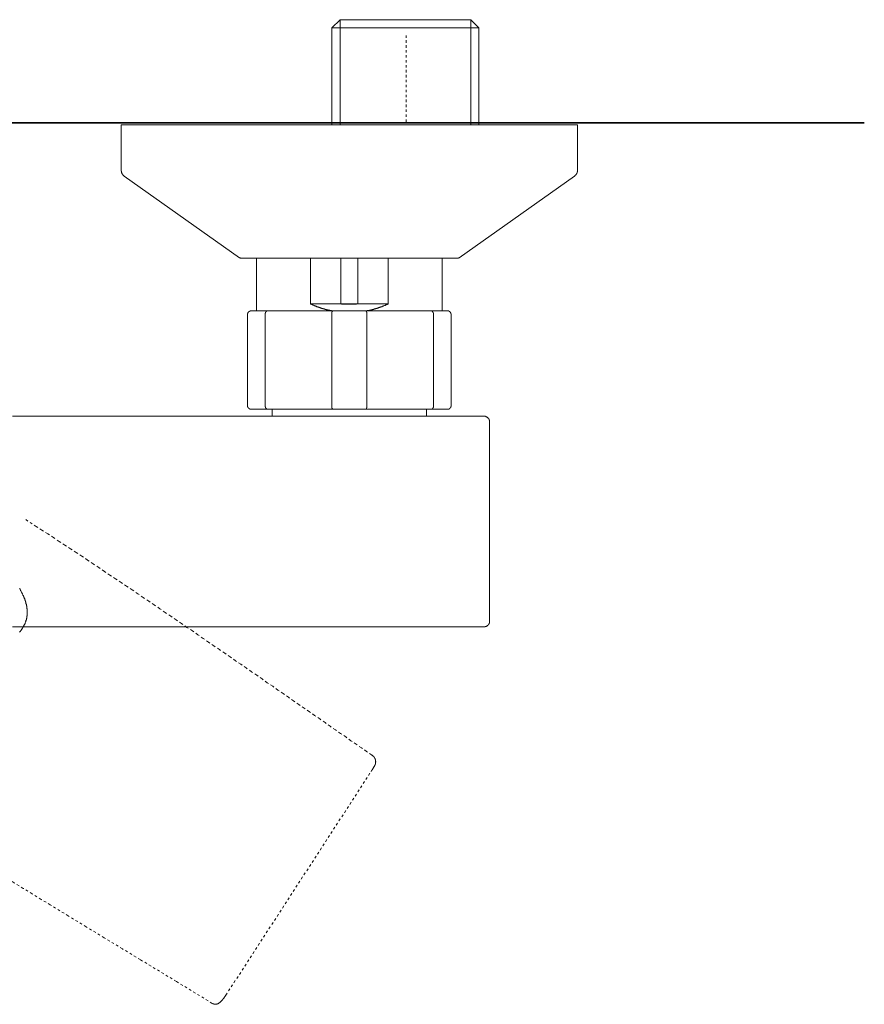
# Model space of a CAD drawing. Units: inches. Extents: x -360 to 750, y -685 to 106.
# Drawn here: x 8 to 129, y -504 to -364 of the extents above; entities that cross this region are included whole.
import ezdxf

# ---------------------------------------------------------------- set-up
doc = ezdxf.new("R2010")
doc.units = ezdxf.units.IN
doc.header["$MEASUREMENT"] = 0
for name, pattern in [('AI-Linetype-13', [0.705556, 0.352778, -0.352778]), ('AI-Linetype-14', [0.705556, 0.352778, -0.352778]), ('AI-Linetype-22', [0.705556, 0.352778, -0.352778]), ('AI-Linetype-3', [0.705556, 0.352778, -0.352778]), ('AI-Linetype-32', [0.705556, 0.352778, -0.352778]), ('AI-Linetype-34', [0.705556, 0.352778, -0.352778]), ('AI-Linetype-39', [0.705556, 0.352778, -0.352778]), ('AI-Linetype-40', [0.705556, 0.352778, -0.352778])]:
    doc.linetypes.add(name, pattern=pattern)
doc.layers.add('图层 1', color=7, linetype='Continuous')

msp = doc.modelspace()

# ---------------------------------------------------------------- linework, layer by layer
at = {"layer": '图层 1', "color": 7, "lineweight": 9}
for points in [[(54.16, -363.53), (53.01, -364.68)], [(54.16, -363.53), (54.16, -378.55)], [(72.8, -363.53), (54.16, -363.53)], [(73.98, -364.68), (72.8, -363.53)], [(72.8, -363.53), (72.8, -378.55)], [(53.01, -364.68), (53.01, -378.55)], [(53.01, -364.68), (73.98, -364.68)], [(73.98, -378.55), (73.98, -364.68)], [(22.94, -378.55), (22.94, -385.04)], [(55.49, -378.55), (22.94, -378.55)], [(88.01, -378.55), (55.49, -378.55)], [(88.01, -385.04), (88.01, -378.55)], [(22.94, -385.04), (22.94, -385.07), (22.94, -385.09), (22.94, -385.12), (22.94, -385.14), (22.97, -385.14), (22.97, -385.17), (22.97, -385.2), (22.97, -385.22), (22.97, -385.25), (22.97, -385.28), (22.99, -385.31), (22.99, -385.33), (22.99, -385.36), (23.02, -385.39), (23.02, -385.42), (23.02, -385.44), (23.05, -385.44), (23.05, -385.46), (23.05, -385.49), (23.08, -385.52), (23.08, -385.55), (23.11, -385.55), (23.11, -385.57), (23.11, -385.6), (23.13, -385.6), (23.13, -385.63), (23.16, -385.63), (23.16, -385.65), (23.18, -385.68), (23.21, -385.71), (23.21, -385.73), (23.24, -385.73), (23.24, -385.76), (23.26, -385.76), (23.29, -385.78), (23.32, -385.81), (23.34, -385.81), (23.34, -385.84), (23.37, -385.84), (23.37, -385.87)], [(87.58, -385.87), (87.62, -385.84), (87.64, -385.84), (87.64, -385.81), (87.67, -385.81), (87.67, -385.78), (87.69, -385.78), (87.69, -385.76), (87.72, -385.76), (87.72, -385.73), (87.75, -385.73), (87.75, -385.71), (87.77, -385.71), (87.77, -385.68), (87.8, -385.68), (87.8, -385.65), (87.83, -385.63), (87.85, -385.6), (87.85, -385.57), (87.88, -385.57), (87.88, -385.55), (87.88, -385.52), (87.91, -385.52), (87.91, -385.49), (87.94, -385.46), (87.94, -385.44), (87.94, -385.42), (87.96, -385.42), (87.96, -385.39), (87.96, -385.36), (87.96, -385.33), (87.99, -385.33), (87.99, -385.31), (87.99, -385.28), (87.99, -385.25), (87.99, -385.22), (88.01, -385.22), (88.01, -385.2), (88.01, -385.17), (88.01, -385.14), (88.01, -385.12), (88.01, -385.09), (88.01, -385.07), (88.01, -385.04)], [(23.37, -385.87), (39.83, -397.5)], [(71.13, -397.5), (87.58, -385.87)], [(39.83, -397.5), (39.86, -397.5), (39.88, -397.5), (39.88, -397.53), (39.91, -397.53), (39.94, -397.55), (39.96, -397.55), (39.99, -397.55), (40.02, -397.58), (40.04, -397.58), (40.07, -397.58), (40.1, -397.58), (40.13, -397.58)], [(55.49, -397.58), (40.13, -397.58)], [(42.26, -397.58), (42.26, -405.1)], [(49.94, -397.58), (49.94, -404.1)], [(54.29, -404.1), (54.29, -397.58)], [(70.83, -397.58), (55.49, -397.58)], [(56.69, -397.58), (56.69, -404.1)], [(61.04, -404.1), (61.04, -397.58)], [(68.73, -405.1), (68.73, -397.58)], [(70.83, -397.58), (70.86, -397.58), (70.89, -397.58), (70.91, -397.58), (70.94, -397.58), (70.97, -397.58), (70.97, -397.55), (70.99, -397.55), (71.02, -397.55), (71.04, -397.55), (71.04, -397.53), (71.07, -397.53), (71.1, -397.53), (71.1, -397.5), (71.13, -397.5)], [(49.94, -404.1), (49.97, -404.12), (50.02, -404.15), (50.08, -404.15), (50.1, -404.17), (50.16, -404.2), (50.21, -404.22), (50.26, -404.22), (50.29, -404.25), (50.34, -404.28), (50.4, -404.31), (50.45, -404.31), (50.48, -404.34), (50.53, -404.36), (50.58, -404.36), (50.61, -404.39), (50.66, -404.42), (50.72, -404.44), (50.77, -404.44), (50.82, -404.47), (50.85, -404.49), (50.9, -404.49), (50.96, -404.52), (51.01, -404.52), (51.04, -404.55), (51.09, -404.58), (51.14, -404.58), (51.2, -404.6), (51.22, -404.63), (51.28, -404.63), (51.33, -404.66), (51.38, -404.66), (51.43, -404.68), (51.47, -404.7), (51.52, -404.7), (51.57, -404.74), (51.62, -404.74), (51.68, -404.76), (51.7, -404.76), (51.75, -404.79), (51.81, -404.79), (51.86, -404.81), (51.92, -404.81), (51.95, -404.84), (52, -404.84), (52.05, -404.87), (52.11, -404.87), (52.16, -404.9), (52.18, -404.9), (52.23, -404.92), (52.29, -404.92), (52.34, -404.95), (52.4, -404.95), (52.45, -404.97), (52.48, -404.97), (52.53, -404.97), (52.58, -405), (52.64, -405), (52.69, -405.03), (52.74, -405.03), (52.77, -405.03), (52.82, -405.05), (52.88, -405.05), (52.93, -405.08), (52.98, -405.08), (53.04, -405.08), (53.09, -405.1)], [(54.29, -404.1), (49.94, -404.1)], [(54.29, -404.1), (54.32, -404.1), (54.37, -404.1), (54.42, -404.12), (54.48, -404.12), (54.53, -404.12), (54.56, -404.12), (54.61, -404.12), (54.67, -404.12), (54.71, -404.12), (54.77, -404.15), (54.8, -404.15), (54.85, -404.15), (54.9, -404.15), (54.96, -404.15), (55.01, -404.15), (55.03, -404.15), (55.09, -404.15), (55.14, -404.15), (55.2, -404.15), (55.25, -404.15), (55.31, -404.15), (55.33, -404.15), (55.39, -404.15), (55.44, -404.15), (55.49, -404.15), (55.55, -404.15), (55.57, -404.15), (55.62, -404.15), (55.68, -404.15), (55.73, -404.15), (55.78, -404.15), (55.81, -404.15), (55.87, -404.15), (55.92, -404.15), (55.97, -404.15), (56.02, -404.15), (56.05, -404.15), (56.1, -404.15), (56.16, -404.15), (56.21, -404.15), (56.27, -404.12), (56.29, -404.12), (56.34, -404.12), (56.4, -404.12), (56.46, -404.12), (56.5, -404.12), (56.53, -404.12), (56.59, -404.1), (56.64, -404.1), (56.69, -404.1)], [(56.69, -404.1), (54.29, -404.1)], [(61.04, -404.1), (56.69, -404.1)], [(57.89, -405.1), (57.95, -405.08), (58, -405.08), (58.03, -405.08), (58.08, -405.05), (58.13, -405.05), (58.19, -405.03), (58.24, -405.03), (58.29, -405.03), (58.35, -405), (58.38, -405), (58.42, -404.97), (58.48, -404.97), (58.53, -404.97), (58.59, -404.95), (58.64, -404.95), (58.67, -404.92), (58.72, -404.92), (58.78, -404.9), (58.83, -404.9), (58.88, -404.87), (58.91, -404.87), (58.96, -404.84), (59.01, -404.84), (59.07, -404.81), (59.12, -404.81), (59.17, -404.79), (59.2, -404.79), (59.25, -404.76), (59.31, -404.76), (59.36, -404.74), (59.41, -404.74), (59.44, -404.7), (59.49, -404.7), (59.54, -404.68), (59.6, -404.66), (59.63, -404.66), (59.68, -404.63), (59.74, -404.63), (59.79, -404.6), (59.84, -404.58), (59.87, -404.58), (59.92, -404.55), (59.98, -404.52), (60.02, -404.52), (60.06, -404.49), (60.11, -404.49), (60.16, -404.47), (60.21, -404.44), (60.24, -404.44), (60.29, -404.42), (60.35, -404.39), (60.4, -404.36), (60.42, -404.36), (60.48, -404.34), (60.53, -404.31), (60.59, -404.31), (60.62, -404.28), (60.67, -404.25), (60.72, -404.22), (60.77, -404.22), (60.8, -404.2), (60.86, -404.17), (60.91, -404.15), (60.94, -404.15), (60.99, -404.12), (61.04, -404.1)], [(41.46, -405.1), (41.43, -405.1), (41.41, -405.1), (41.38, -405.1), (41.35, -405.1), (41.32, -405.1), (41.32, -405.13), (41.3, -405.13), (41.27, -405.13), (41.24, -405.13), (41.24, -405.16), (41.22, -405.16), (41.19, -405.16), (41.19, -405.19), (41.16, -405.19), (41.16, -405.22), (41.14, -405.22), (41.14, -405.24), (41.11, -405.24), (41.11, -405.27), (41.09, -405.27), (41.09, -405.29), (41.06, -405.29), (41.06, -405.32), (41.03, -405.35), (41.03, -405.38), (41.01, -405.38), (41.01, -405.4), (41.01, -405.43), (41.01, -405.45), (40.98, -405.45), (40.98, -405.48), (40.98, -405.51), (40.98, -405.53), (40.98, -405.56), (40.98, -405.59)], [(40.98, -405.59), (40.98, -418.61)], [(41.46, -405.1), (43.81, -405.1)], [(43.81, -405.1), (43.78, -405.1), (43.76, -405.1), (43.73, -405.1), (43.7, -405.1), (43.7, -405.13), (43.67, -405.13), (43.67, -405.16), (43.65, -405.16), (43.62, -405.19), (43.62, -405.22), (43.59, -405.22), (43.59, -405.24), (43.56, -405.24), (43.56, -405.27), (43.54, -405.29), (43.54, -405.32), (43.54, -405.35), (43.51, -405.35), (43.51, -405.38), (43.51, -405.4), (43.51, -405.43), (43.49, -405.43), (43.49, -405.45), (43.49, -405.48), (43.49, -405.51), (43.49, -405.53), (43.49, -405.56), (43.49, -405.59)], [(43.49, -418.61), (43.49, -405.59)], [(43.81, -405.1), (53.14, -405.1)], [(53.14, -405.1), (53.12, -405.1), (53.09, -405.1), (53.09, -405.13), (53.07, -405.13), (53.07, -405.16), (53.07, -405.19), (53.04, -405.19), (53.04, -405.22), (53.04, -405.24), (53.01, -405.24), (53.01, -405.27), (53.01, -405.29), (53.01, -405.32), (53.01, -405.35), (52.98, -405.35), (52.98, -405.38), (52.98, -405.4), (52.98, -405.43), (52.98, -405.45), (52.98, -405.48), (52.98, -405.51), (52.98, -405.53), (52.98, -405.56), (52.98, -405.59)], [(52.98, -405.59), (52.98, -418.61)], [(53.14, -405.1), (57.81, -405.1)], [(57.81, -405.1), (57.84, -405.1), (57.87, -405.1), (57.87, -405.13), (57.89, -405.13), (57.89, -405.16), (57.92, -405.16), (57.92, -405.19), (57.92, -405.22), (57.95, -405.22), (57.95, -405.24), (57.95, -405.27), (57.95, -405.29), (57.97, -405.29), (57.97, -405.32), (57.97, -405.35), (57.97, -405.38), (57.97, -405.4), (57.97, -405.43), (57.97, -405.45), (58, -405.45), (58, -405.48), (58, -405.51), (58, -405.53), (58, -405.56), (58, -405.59)], [(57.81, -405.1), (67.15, -405.1)], [(58, -418.61), (58, -405.59)], [(67.15, -405.1), (67.18, -405.1), (67.2, -405.1), (67.23, -405.1), (67.26, -405.1), (67.26, -405.13), (67.28, -405.13), (67.31, -405.13), (67.31, -405.16), (67.34, -405.16), (67.34, -405.19), (67.37, -405.19), (67.37, -405.22), (67.39, -405.22), (67.39, -405.24), (67.39, -405.27), (67.41, -405.27), (67.41, -405.29), (67.41, -405.32), (67.44, -405.32), (67.44, -405.35), (67.44, -405.38), (67.47, -405.38), (67.47, -405.4), (67.47, -405.43), (67.47, -405.45), (67.47, -405.48), (67.47, -405.51), (67.5, -405.51), (67.5, -405.53), (67.5, -405.56), (67.5, -405.59)], [(67.15, -405.1), (69.5, -405.1)], [(67.5, -405.59), (67.5, -418.61)], [(70, -405.59), (70, -405.56), (70, -405.53), (70, -405.51), (69.98, -405.51), (69.98, -405.48), (69.98, -405.45), (69.98, -405.43), (69.95, -405.4), (69.95, -405.38), (69.95, -405.35), (69.93, -405.35), (69.93, -405.32), (69.9, -405.32), (69.9, -405.29), (69.9, -405.27), (69.87, -405.27), (69.87, -405.24), (69.85, -405.24), (69.85, -405.22), (69.82, -405.22), (69.79, -405.19), (69.76, -405.19), (69.76, -405.16), (69.73, -405.16), (69.72, -405.16), (69.72, -405.13), (69.68, -405.13), (69.66, -405.13), (69.66, -405.1), (69.63, -405.1), (69.6, -405.1), (69.58, -405.1), (69.55, -405.1), (69.53, -405.1), (69.5, -405.1)], [(70, -418.61), (70, -405.59)], [(41.46, -419.12), (41.43, -419.12), (41.41, -419.12), (41.38, -419.12), (41.35, -419.12), (41.32, -419.12), (41.32, -419.1), (41.3, -419.1), (41.27, -419.1), (41.27, -419.06), (41.24, -419.06), (41.22, -419.06), (41.22, -419.04), (41.19, -419.04), (41.16, -419.04), (41.16, -419.01), (41.14, -419.01), (41.14, -418.99), (41.11, -418.99), (41.11, -418.96), (41.09, -418.96), (41.09, -418.93), (41.06, -418.93), (41.06, -418.91), (41.06, -418.88), (41.03, -418.88), (41.03, -418.86), (41.01, -418.82), (41.01, -418.8), (41.01, -418.78), (40.98, -418.78), (40.98, -418.74), (40.98, -418.72), (40.98, -418.69), (40.98, -418.67), (40.98, -418.64), (40.98, -418.61)], [(43.81, -419.12), (43.78, -419.12), (43.76, -419.12), (43.73, -419.12), (43.73, -419.1), (43.7, -419.1), (43.67, -419.1), (43.67, -419.06), (43.65, -419.06), (43.65, -419.04), (43.62, -419.04), (43.62, -419.01), (43.59, -419.01), (43.59, -418.99), (43.56, -418.99), (43.56, -418.96), (43.56, -418.93), (43.54, -418.93), (43.54, -418.91), (43.54, -418.88), (43.51, -418.88), (43.51, -418.86), (43.51, -418.82), (43.51, -418.8), (43.49, -418.8), (43.49, -418.78), (43.49, -418.74), (43.49, -418.72), (43.49, -418.69), (43.49, -418.67), (43.49, -418.64), (43.49, -418.61)], [(53.14, -419.12), (53.12, -419.12), (53.09, -419.12), (53.09, -419.1), (53.07, -419.1), (53.07, -419.06), (53.07, -419.04), (53.04, -419.04), (53.04, -419.01), (53.04, -418.99), (53.01, -418.96), (53.01, -418.93), (53.01, -418.91), (53.01, -418.88), (52.98, -418.88), (52.98, -418.86), (52.98, -418.82), (52.98, -418.8), (52.98, -418.78), (52.98, -418.74), (52.98, -418.72), (52.98, -418.69), (52.98, -418.67), (52.98, -418.64), (52.98, -418.61)], [(58, -418.61), (58, -418.64), (58, -418.67), (58, -418.69), (58, -418.72), (58, -418.74), (58, -418.78), (57.97, -418.78), (57.97, -418.8), (57.97, -418.82), (57.97, -418.86), (57.97, -418.88), (57.97, -418.91), (57.97, -418.93), (57.95, -418.93), (57.95, -418.96), (57.95, -418.99), (57.95, -419.01), (57.92, -419.01), (57.92, -419.04), (57.92, -419.06), (57.89, -419.06), (57.89, -419.1), (57.87, -419.1), (57.87, -419.12), (57.84, -419.12), (57.81, -419.12)], [(67.5, -418.61), (67.5, -418.64), (67.5, -418.67), (67.5, -418.69), (67.5, -418.72), (67.47, -418.72), (67.47, -418.74), (67.47, -418.78), (67.47, -418.8), (67.47, -418.82), (67.47, -418.86), (67.44, -418.86), (67.44, -418.88), (67.44, -418.91), (67.41, -418.91), (67.41, -418.93), (67.41, -418.96), (67.39, -418.96), (67.39, -418.99), (67.39, -419.01), (67.37, -419.01), (67.37, -419.04), (67.34, -419.04), (67.34, -419.06), (67.31, -419.06), (67.28, -419.1), (67.26, -419.1), (67.26, -419.12), (67.23, -419.12), (67.2, -419.12), (67.18, -419.12), (67.15, -419.12)], [(70, -418.61), (70, -418.64), (70, -418.67), (70, -418.69), (70, -418.72), (69.98, -418.72), (69.98, -418.74), (69.98, -418.78), (69.98, -418.8), (69.95, -418.8), (69.95, -418.82), (69.95, -418.86), (69.93, -418.86), (69.93, -418.88), (69.93, -418.91), (69.9, -418.91), (69.9, -418.93), (69.87, -418.93), (69.87, -418.96), (69.85, -418.99), (69.82, -418.99), (69.82, -419.01), (69.79, -419.01), (69.79, -419.04), (69.76, -419.04), (69.76, -419.06), (69.73, -419.06), (69.72, -419.06), (69.72, -419.1), (69.68, -419.1), (69.66, -419.1), (69.63, -419.1), (69.63, -419.12), (69.6, -419.12), (69.58, -419.12), (69.55, -419.12), (69.53, -419.12), (69.5, -419.12)], [(48.88, -420.13), (7.44, -420.13)], [(43.81, -419.12), (41.46, -419.12)], [(53.14, -419.12), (43.81, -419.12)], [(44.47, -419.12), (44.47, -420.13)], [(48.88, -420.13), (62.08, -420.13)], [(60.24, -420.13), (60.16, -420.13), (60.11, -420.13), (60.02, -420.13), (59.98, -420.13), (59.89, -420.13), (59.81, -420.13), (59.76, -420.13), (59.68, -420.13), (59.6, -420.13), (59.54, -420.13), (59.47, -420.13), (59.41, -420.13), (59.33, -420.13), (59.25, -420.13), (59.17, -420.13), (59.12, -420.13), (59.04, -420.13), (58.96, -420.13), (58.91, -420.13), (58.83, -420.13), (58.74, -420.13), (58.67, -420.13), (58.61, -420.13), (58.53, -420.13), (58.45, -420.13), (58.38, -420.13), (58.32, -420.13), (58.24, -420.13), (58.16, -420.13), (58.08, -420.13), (58.03, -420.13), (57.95, -420.13), (57.87, -420.13), (57.79, -420.13), (57.71, -420.13), (57.63, -420.13), (57.49, -420.13), (57.34, -420.13), (57.17, -420.13), (57.01, -420.13), (56.72, -420.13), (56.4, -420.13), (56.1, -420.13), (55.78, -420.13), (55.49, -420.13), (55.17, -420.13), (54.88, -420.13), (54.56, -420.13), (54.27, -420.13), (53.94, -420.13), (53.79, -420.13), (53.62, -420.13), (53.49, -420.13), (53.33, -420.13), (53.25, -420.13), (53.17, -420.13), (53.12, -420.13), (53.04, -420.13), (52.88, -420.13), (52.74, -420.13), (52.66, -420.13), (52.58, -420.13), (52.5, -420.13), (52.42, -420.13), (52.37, -420.13), (52.29, -420.13), (52.21, -420.13), (52.16, -420.13), (52.08, -420.13), (52, -420.13), (51.92, -420.13), (51.86, -420.13), (51.79, -420.13), (51.7, -420.13), (51.65, -420.13), (51.57, -420.13), (51.49, -420.13), (51.43, -420.13), (51.36, -420.13), (51.28, -420.13), (51.22, -420.13), (51.14, -420.13), (51.07, -420.13), (51.01, -420.13), (50.93, -420.13), (50.87, -420.13), (50.79, -420.13), (50.74, -420.13)], [(57.81, -419.12), (53.14, -419.12)], [(67.15, -419.12), (57.81, -419.12)], [(74.7, -420.13), (62.08, -420.13)], [(66.48, -420.13), (66.48, -419.12)], [(69.5, -419.12), (67.15, -419.12)], [(75.5, -420.93), (75.5, -420.91), (75.5, -420.88), (75.5, -420.85), (75.5, -420.83), (75.5, -420.8), (75.5, -420.78), (75.47, -420.74), (75.47, -420.72), (75.47, -420.69), (75.47, -420.67), (75.45, -420.67), (75.45, -420.64), (75.45, -420.61), (75.42, -420.59), (75.42, -420.56), (75.39, -420.54), (75.39, -420.51), (75.37, -420.51), (75.37, -420.48), (75.37, -420.45), (75.34, -420.45), (75.34, -420.43), (75.32, -420.43), (75.32, -420.4), (75.28, -420.4), (75.28, -420.38), (75.26, -420.38), (75.26, -420.35), (75.24, -420.35), (75.24, -420.32), (75.21, -420.32), (75.21, -420.3), (75.18, -420.3), (75.15, -420.27), (75.13, -420.27), (75.13, -420.24), (75.11, -420.24), (75.07, -420.21), (75.05, -420.21), (75.02, -420.19), (74.99, -420.19), (74.97, -420.16), (74.94, -420.16), (74.91, -420.16), (74.89, -420.16), (74.89, -420.13), (74.86, -420.13), (74.84, -420.13), (74.81, -420.13), (74.78, -420.13), (74.75, -420.13), (74.73, -420.13), (74.7, -420.13)], [(75.5, -426.83), (75.5, -426.54), (75.5, -426.22), (75.5, -425.9), (75.5, -425.61), (75.5, -425.28), (75.5, -425.13), (75.5, -424.99), (75.5, -424.83), (75.5, -424.75), (75.5, -424.67), (75.5, -424.6), (75.5, -424.51), (75.5, -424.43), (75.5, -424.37), (75.5, -424.3), (75.5, -424.22), (75.5, -424.13), (75.5, -424.06), (75.5, -424), (75.5, -423.92), (75.5, -423.84), (75.5, -423.76), (75.5, -423.69), (75.5, -423.63), (75.5, -423.55), (75.5, -423.47), (75.5, -423.41), (75.5, -423.34), (75.5, -423.26), (75.5, -423.18), (75.5, -423.15), (75.5, -423.13), (75.5, -423.1), (75.5, -423.05), (75.5, -423.02), (75.5, -422.99), (75.5, -422.93), (75.5, -422.91), (75.5, -422.88), (75.5, -422.85), (75.5, -422.8), (75.5, -422.78), (75.5, -422.75), (75.5, -422.72), (75.5, -422.67), (75.5, -422.65), (75.5, -422.62), (75.5, -422.59), (75.5, -422.56), (75.5, -422.51), (75.5, -422.48), (75.5, -422.45), (75.5, -422.43), (75.5, -422.4), (75.5, -422.37), (75.5, -422.35), (75.5, -422.32), (75.5, -422.27), (75.5, -422.24), (75.5, -422.21), (75.5, -422.19), (75.5, -422.16), (75.5, -422.14), (75.5, -422.11), (75.5, -422.08), (75.5, -422.06), (75.5, -422.03), (75.5, -422), (75.5, -421.97), (75.5, -421.95), (75.5, -421.91), (75.5, -421.89), (75.5, -421.87), (75.5, -421.85), (75.5, -421.81), (75.5, -421.79), (75.5, -421.76), (75.5, -421.74), (75.5, -421.71), (75.5, -421.68), (75.5, -421.66), (75.5, -421.63), (75.5, -421.6), (75.5, -421.58), (75.5, -421.55), (75.5, -421.52), (75.5, -421.5), (75.5, -421.47), (75.5, -421.44), (75.5, -421.41), (75.5, -421.38), (75.5, -421.36), (75.5, -421.33), (75.5, -421.31), (75.5, -421.28), (75.5, -421.26), (75.5, -421.23), (75.5, -421.2), (75.5, -421.17), (75.5, -421.15), (75.5, -421.12), (75.5, -421.1), (75.5, -421.07), (75.5, -421.04), (75.5, -421.02), (75.5, -420.99), (75.5, -420.96), (75.5, -420.93)], [(75.5, -443.49), (75.5, -426.83)], [(75.5, -449.38), (75.5, -449.36), (75.5, -449.33), (75.5, -449.3), (75.5, -449.28), (75.5, -449.25), (75.5, -449.23), (75.5, -449.2), (75.5, -449.18), (75.5, -449.14), (75.5, -449.12), (75.5, -449.09), (75.5, -449.07), (75.5, -449.04), (75.5, -449.01), (75.5, -448.98), (75.5, -448.95), (75.5, -448.93), (75.5, -448.9), (75.5, -448.88), (75.5, -448.85), (75.5, -448.82), (75.5, -448.8), (75.5, -448.77), (75.5, -448.75), (75.5, -448.72), (75.5, -448.69), (75.5, -448.66), (75.5, -448.64), (75.5, -448.61), (75.5, -448.59), (75.5, -448.56), (75.5, -448.53), (75.5, -448.5), (75.5, -448.47), (75.5, -448.45), (75.5, -448.43), (75.5, -448.39), (75.5, -448.37), (75.5, -448.34), (75.5, -448.32), (75.5, -448.29), (75.5, -448.26), (75.5, -448.24), (75.5, -448.21), (75.5, -448.19), (75.5, -448.16), (75.5, -448.13), (75.5, -448.11), (75.5, -448.06), (75.5, -448.02), (75.5, -448), (75.5, -447.96), (75.5, -447.94), (75.5, -447.91), (75.5, -447.89), (75.5, -447.86), (75.5, -447.81), (75.5, -447.78), (75.5, -447.75), (75.5, -447.73), (75.5, -447.71), (75.5, -447.68), (75.5, -447.62), (75.5, -447.6), (75.5, -447.57), (75.5, -447.55), (75.5, -447.49), (75.5, -447.46), (75.5, -447.43), (75.5, -447.41), (75.5, -447.36), (75.5, -447.32), (75.5, -447.3), (75.5, -447.28), (75.5, -447.22), (75.5, -447.2), (75.5, -447.17), (75.5, -447.12), (75.5, -447.09), (75.5, -447.07), (75.5, -447.01), (75.5, -446.98), (75.5, -446.96), (75.5, -446.9), (75.5, -446.85), (75.5, -446.77), (75.5, -446.69), (75.5, -446.61), (75.5, -446.55), (75.5, -446.47), (75.5, -446.39), (75.5, -446.32), (75.5, -446.24), (75.5, -446.18), (75.5, -446.1), (75.5, -446.02), (75.5, -445.94), (75.5, -445.86), (75.5, -445.79), (75.5, -445.73), (75.5, -445.65), (75.5, -445.57), (75.5, -445.49), (75.5, -445.4), (75.5, -445.33), (75.5, -445.25), (75.5, -445.17), (75.5, -445.04), (75.5, -444.87), (75.5, -444.71), (75.5, -444.39), (75.5, -444.1), (75.5, -443.49)], [(74.7, -450.18), (74.73, -450.18), (74.75, -450.18), (74.78, -450.18), (74.81, -450.18), (74.84, -450.18), (74.86, -450.18), (74.86, -450.16), (74.89, -450.16), (74.91, -450.16), (74.94, -450.16), (74.97, -450.16), (74.97, -450.13), (74.99, -450.13), (75.02, -450.13), (75.05, -450.11), (75.07, -450.11), (75.07, -450.08), (75.11, -450.08), (75.13, -450.08), (75.13, -450.06), (75.15, -450.06), (75.18, -450.02), (75.21, -450.02), (75.21, -449.99), (75.24, -449.99), (75.24, -449.97), (75.26, -449.97), (75.26, -449.95), (75.28, -449.95), (75.28, -449.92), (75.32, -449.92), (75.32, -449.89), (75.34, -449.89), (75.34, -449.86), (75.37, -449.84), (75.37, -449.82), (75.39, -449.82), (75.39, -449.78), (75.42, -449.76), (75.42, -449.73), (75.45, -449.71), (75.45, -449.68), (75.45, -449.65), (75.47, -449.65), (75.47, -449.63), (75.47, -449.6), (75.47, -449.57), (75.47, -449.54), (75.5, -449.54), (75.5, -449.52), (75.5, -449.49), (75.5, -449.46), (75.5, -449.43), (75.5, -449.41), (75.5, -449.38)], [(7.44, -450.18), (74.7, -450.18)]]:
    msp.add_lwpolyline(points, dxfattribs=at)
at = {"layer": '图层 1', "color": 7, "linetype": 'AI-Linetype-3', "lineweight": 5}
msp.add_lwpolyline([(63.57, -378.11), (63.57, -365.67)], dxfattribs=at)
at = {"layer": '图层 1', "color": 7, "lineweight": 35}
msp.add_lwpolyline([(128.94, -378.25), (-171.84, -378.25)], dxfattribs=at)
at = {"layer": '图层 1', "color": 7, "linetype": 'AI-Linetype-34', "lineweight": 9}
msp.add_lwpolyline([(58.67, -468.46), (57.92, -467.96), (57.2, -467.45), (56.46, -466.94), (55.71, -466.44), (54.99, -465.9), (54.24, -465.4), (53.49, -464.89), (52.77, -464.39), (52.02, -463.85), (51.28, -463.34), (50.53, -462.83), (49.78, -462.3), (49.04, -461.8), (48.29, -461.29), (47.54, -460.75), (46.8, -460.25), (46.05, -459.72), (45.3, -459.21), (44.55, -458.67), (43.78, -458.16), (43.03, -457.63), (42.29, -457.09), (41.51, -456.59), (40.76, -456.06), (39.99, -455.52), (39.24, -455.02), (38.47, -454.48), (37.72, -453.95), (36.95, -453.44), (36.18, -452.91), (35.4, -452.38), (34.65, -451.84), (33.88, -451.31), (33.1, -450.77), (32.33, -450.26), (31.56, -449.73), (30.79, -449.2), (30.01, -448.66), (29.21, -448.13), (28.44, -447.6), (27.66, -447.07), (26.87, -446.53), (26.09, -445.99), (25.32, -445.46), (24.51, -444.92), (23.72, -444.39), (22.94, -443.86), (22.14, -443.33), (21.34, -442.8), (20.54, -442.27), (19.74, -441.73), (18.94, -441.19), (18.14, -440.65), (17.34, -440.12), (16.54, -439.59), (15.71, -439.06), (14.92, -438.52), (14.09, -437.99), (13.29, -437.46), (12.46, -436.92), (11.63, -436.38), (10.83, -435.85), (9.18, -434.78)], dxfattribs=at)
at = {"layer": '图层 1', "color": 7, "linetype": 'AI-Linetype-22', "lineweight": 9}
msp.add_lwpolyline([(8.45, -444.74), (8.51, -444.82), (8.56, -444.9), (8.59, -444.98), (8.65, -445.06), (8.69, -445.14), (8.72, -445.22), (8.78, -445.3), (8.78, -445.36), (8.8, -445.38), (8.83, -445.44), (8.86, -445.46), (8.86, -445.51), (8.88, -445.54), (8.91, -445.6), (8.93, -445.62), (8.93, -445.67), (8.97, -445.7), (8.99, -445.75), (8.99, -445.79), (9.01, -445.84), (9.04, -445.86), (9.04, -445.91), (9.07, -445.94), (9.1, -445.99), (9.1, -446.05), (9.12, -446.08), (9.15, -446.13), (9.15, -446.15), (9.18, -446.21), (9.18, -446.26), (9.2, -446.29), (9.2, -446.34), (9.23, -446.37), (9.26, -446.43), (9.26, -446.47), (9.28, -446.5), (9.28, -446.55), (9.31, -446.58), (9.31, -446.64), (9.33, -446.69), (9.33, -446.72), (9.36, -446.77), (9.36, -446.83), (9.36, -446.85), (9.39, -446.9), (9.39, -446.93), (9.42, -446.98), (9.42, -447.04), (9.42, -447.07), (9.44, -447.12), (9.44, -447.17), (9.44, -447.2), (9.47, -447.25), (9.47, -447.3), (9.47, -447.32), (9.5, -447.38), (9.5, -447.43), (9.5, -447.46), (9.5, -447.52), (9.5, -447.57), (9.52, -447.6), (9.52, -447.65), (9.52, -447.71), (9.52, -447.73), (9.52, -447.78), (9.52, -447.84), (9.55, -447.86), (9.55, -447.91), (9.55, -447.96), (9.55, -448), (9.55, -448.06), (9.55, -448.11), (9.55, -448.13), (9.55, -448.19), (9.55, -448.24), (9.55, -448.26), (9.55, -448.32), (9.55, -448.37), (9.52, -448.39), (9.52, -448.45), (9.52, -448.47), (9.52, -448.53), (9.52, -448.59), (9.52, -448.61), (9.5, -448.66), (9.5, -448.72), (9.5, -448.75), (9.5, -448.8), (9.47, -448.82), (9.47, -448.88), (9.47, -448.93), (9.47, -448.95), (9.44, -449.01), (9.44, -449.04), (9.42, -449.09), (9.42, -449.14), (9.42, -449.18), (9.39, -449.23), (9.39, -449.25), (9.36, -449.3), (9.36, -449.36), (9.33, -449.38), (9.33, -449.43), (9.31, -449.46), (9.31, -449.52), (9.28, -449.54), (9.26, -449.6), (9.26, -449.63), (9.23, -449.68), (9.23, -449.71), (9.2, -449.76), (9.18, -449.78), (9.18, -449.84), (9.15, -449.86), (9.12, -449.92), (9.1, -449.95), (9.1, -449.97), (9.07, -450.02), (9.04, -450.06), (9.01, -450.11), (9.01, -450.13), (8.99, -450.18), (8.97, -450.21), (8.93, -450.24), (8.91, -450.29), (8.91, -450.32), (8.88, -450.35), (8.86, -450.4), (8.83, -450.42), (8.8, -450.45), (8.78, -450.5), (8.75, -450.53), (8.72, -450.56), (8.72, -450.61), (8.69, -450.64), (8.67, -450.67), (8.65, -450.71), (8.61, -450.74), (8.59, -450.77), (8.56, -450.8), (8.53, -450.85), (8.51, -450.88), (8.48, -450.91), (8.45, -450.93)], dxfattribs=at)
at = {"layer": '图层 1', "color": 7, "linetype": 'AI-Linetype-14', "lineweight": 9}
msp.add_lwpolyline([(59.09, -470.02), (59.09, -469.99), (59.12, -469.99), (59.12, -469.96), (59.12, -469.93), (59.15, -469.93), (59.15, -469.91), (59.15, -469.88), (59.17, -469.85), (59.17, -469.83), (59.17, -469.8), (59.2, -469.8), (59.2, -469.78), (59.2, -469.74), (59.2, -469.72), (59.23, -469.69), (59.23, -469.67), (59.23, -469.64), (59.23, -469.61), (59.23, -469.59), (59.23, -469.56), (59.23, -469.54), (59.23, -469.51), (59.25, -469.48), (59.25, -469.45), (59.25, -469.43), (59.23, -469.4), (59.23, -469.38), (59.23, -469.34), (59.23, -469.32), (59.23, -469.29), (59.23, -469.27), (59.23, -469.24), (59.23, -469.21), (59.2, -469.21), (59.2, -469.19), (59.2, -469.16), (59.2, -469.13), (59.2, -469.11), (59.17, -469.11), (59.17, -469.08), (59.17, -469.06), (59.17, -469.03), (59.15, -469.03), (59.15, -469), (59.15, -468.98), (59.12, -468.98), (59.12, -468.95), (59.12, -468.92), (59.09, -468.92), (59.09, -468.89), (59.09, -468.86), (59.07, -468.86), (59.07, -468.85), (59.04, -468.85), (59.04, -468.81), (59.04, -468.79), (59.01, -468.79), (59.01, -468.76), (58.99, -468.76), (58.99, -468.74), (58.96, -468.74), (58.96, -468.7), (58.93, -468.68), (58.91, -468.65), (58.88, -468.65), (58.88, -468.63), (58.85, -468.6), (58.83, -468.6), (58.83, -468.57), (58.8, -468.57), (58.8, -468.55), (58.78, -468.55), (58.74, -468.52), (58.72, -468.52), (58.72, -468.49), (58.69, -468.49), (58.67, -468.46)], dxfattribs=at)
at = {"layer": '图层 1', "color": 7, "linetype": 'AI-Linetype-13', "lineweight": 9}
msp.add_lwpolyline([(58.59, -470.84), (58.61, -470.79), (58.64, -470.77), (58.67, -470.71), (58.72, -470.66), (58.74, -470.6), (58.78, -470.55), (58.8, -470.5), (58.83, -470.44), (58.88, -470.38), (58.91, -470.33), (58.93, -470.28), (58.96, -470.23), (58.99, -470.18), (59.04, -470.12), (59.07, -470.07), (59.09, -470.02)], dxfattribs=at)
at = {"layer": '图层 1', "color": 7, "linetype": 'AI-Linetype-32', "lineweight": 9}
msp.add_lwpolyline([(37.88, -502.76), (58.59, -470.84)], dxfattribs=at)
at = {"layer": '图层 1', "color": 7, "linetype": 'AI-Linetype-39', "lineweight": 9}
msp.add_lwpolyline([(35.94, -503.93), (30.82, -500.81), (25.66, -497.69), (23.11, -496.14), (20.52, -494.57), (17.95, -493), (15.39, -491.45), (12.83, -489.87), (11.53, -489.09), (10.24, -488.3), (8.97, -487.52), (7.68, -486.72), (6.4, -485.95), (5.12, -485.15), (3.84, -484.34), (2.59, -483.57), (1.31, -482.77), (0.02, -481.97), (-1.26, -481.17), (-2.54, -480.37), (-3.79, -479.57), (-5.07, -478.76)], dxfattribs=at)
at = {"layer": '图层 1', "color": 7, "linetype": 'AI-Linetype-40', "lineweight": 9}
msp.add_lwpolyline([(35.96, -503.96), (35.99, -503.96), (36.02, -503.96), (36.02, -503.98), (36.04, -503.98), (36.07, -503.98), (36.07, -504.02), (36.09, -504.02), (36.12, -504.02), (36.15, -504.02), (36.15, -504.04), (36.18, -504.04), (36.21, -504.04), (36.23, -504.04), (36.25, -504.04), (36.28, -504.04), (36.28, -504.07), (36.31, -504.07), (36.34, -504.07), (36.36, -504.07), (36.39, -504.07), (36.41, -504.07), (36.44, -504.07), (36.47, -504.07), (36.5, -504.04), (36.53, -504.04), (36.55, -504.04), (36.57, -504.04), (36.6, -504.04), (36.63, -504.02), (36.66, -504.02), (36.68, -504.02), (36.71, -503.98), (36.74, -503.98), (36.76, -503.98), (36.76, -503.96), (36.79, -503.96), (36.82, -503.96), (36.82, -503.93), (36.84, -503.93), (36.87, -503.91), (36.89, -503.91), (36.89, -503.88), (36.92, -503.88), (36.95, -503.88), (36.95, -503.86), (36.97, -503.86), (36.97, -503.83), (37, -503.83), (37, -503.8), (37.03, -503.8), (37.06, -503.77), (37.08, -503.75), (37.11, -503.75), (37.11, -503.72), (37.14, -503.69), (37.16, -503.69), (37.16, -503.67), (37.19, -503.67), (37.19, -503.64), (37.22, -503.64), (37.22, -503.62), (37.24, -503.59), (37.27, -503.56), (37.3, -503.53), (37.32, -503.51), (37.32, -503.49), (37.35, -503.49), (37.35, -503.46), (37.38, -503.46), (37.38, -503.43), (37.4, -503.43), (37.4, -503.4), (37.43, -503.4), (37.43, -503.38), (37.46, -503.35), (37.46, -503.32), (37.49, -503.32), (37.49, -503.29), (37.51, -503.27), (37.53, -503.24), (37.56, -503.22), (37.56, -503.19), (37.59, -503.19), (37.59, -503.17), (37.62, -503.17), (37.62, -503.13), (37.64, -503.11), (37.64, -503.08), (37.67, -503.05), (37.7, -503.03), (37.7, -503), (37.72, -503), (37.72, -502.98), (37.75, -502.95), (37.77, -502.92), (37.77, -502.9), (37.81, -502.9), (37.81, -502.87), (37.81, -502.84), (37.83, -502.84), (37.83, -502.81), (37.85, -502.78), (37.88, -502.76)], dxfattribs=at)

doc.saveas('drawing.dxf')
